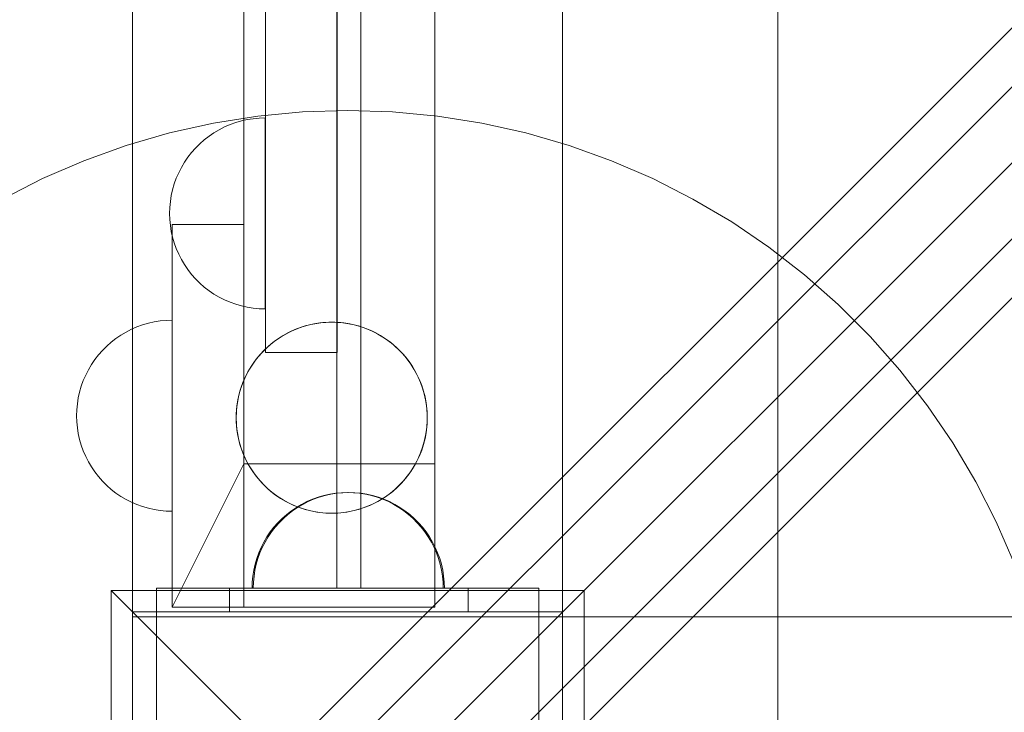
# Model space of a CAD drawing. Units: millimetres. Extents: x 15814 to 26897, y -411 to 7208.
# Drawn here: x 17290 to 17496, y 4322 to 4467 of the extents above; entities that cross this region are included whole.
import ezdxf

# ---------------------------------------------------------------- set-up
doc = ezdxf.new("R2010")
doc.units = ezdxf.units.MM
doc.header["$MEASUREMENT"] = 0
doc.linetypes.add('Wipeout_Contour', pattern=[1000, 0, -1000])
doc.layers.add('STREFA', color=7, linetype='Continuous')
doc.layers.add('STREFA_Nr_pióra__7', color=7, linetype='Continuous', lineweight=18)
doc.layers.add('ZESTAW_Nr_pióra__7', color=7, linetype='Continuous', lineweight=18)
doc.styles.add('GENERATED_STYLE_1', font='txt')
doc.dimstyles.new('GENERATED_STYLE__1', dxfattribs={"dimtxt": 200, "dimasz": 137.681159, "dimexe": 0.18, "dimexo": 300, "dimgap": 0.09, "dimtad": 1, "dimtih": 1, "dimtoh": 1, "dimdec": 0, "dimlfac": 0.1, "dimzin": 0, "dimdsep": 46, "dimtxsty": 'GENERATED_STYLE_1', "dimblk": 'ARROWHEAD_5', "dimblk1": 'ARROWHEAD_5', "dimblk2": 'ARROWHEAD_5', "dimcen": 0.09, "dimclrd": 7, "dimclre": 7, "dimclrt": 7, "dimazin": 0, "dimtfac": 1, "dimtdec": 4, "dimtmove": 0, "dimatfit": 3, "dimfxl": 0, "dimtolj": 1, "dimtzin": 0, "dimarcsym": 0})

# ---------------------------------------------------------------- blocks, each defined once
blk = doc.blocks.new('*D1')
at = {"layer": 'STREFA_Nr_pióra__7', "linetype": 'Continuous'}
for points in [[(15814.12, -274.76), (15954.07, -312.26), (15954.07, -237.26)], [(25914.71, -274.76), (25774.75, -237.26), (25774.75, -312.26)]]:
    blk.add_hatch(color=256, dxfattribs=at).paths.add_polyline_path(points)
for p, q in [((15814.12, -410.63), (15814.12, -138.89)), ((25914.71, -410.63), (25914.71, -138.89)), ((15814.12, -274.76), (15954.07, -237.26)), ((15954.07, -237.26), (15954.07, -312.26)), ((25914.71, -274.76), (25774.75, -237.26)), ((25774.75, -312.26), (25774.75, -237.26)), ((15814.12, -274.76), (15954.07, -312.26)), ((15954.07, -274.76), (25774.75, -274.76)), ((25914.71, -274.76), (25774.75, -312.26))]:
    blk.add_line(p, q, dxfattribs=at)
at = {"color": 254, "linetype": 'Wipeout_Contour', "lineweight": 0, "ltscale": 83460.893881}
blk.add_wipeout([(20497.47, -259.76), (21231.36, -259.76), (21231.36, -9.76), (20497.47, -9.76)], dxfattribs=at).dxf.layer = 'STREFA'
at = {"layer": 'STREFA_Nr_pióra__7', "insert": (20522.47, -234.76), "char_height": 200, "attachment_point": 7, "style": 'GENERATED_STYLE_1'}
blk.add_mtext('\\A1;{\\fArial|b0|i0|c238|p38;1\xa0010}', dxfattribs=at)
blk = doc.blocks.new('ARROWHEAD_5')
at = {"color": 0, "linetype": 'Continuous', "lineweight": 0}
blk.add_line((0, 0), (-1, 0), dxfattribs=at)
blk.add_solid([(-1, 0.2679), (0, 0), (-1, -0.2679), (-1, 0.2679)], dxfattribs=at)

msp = doc.modelspace()

# ---------------------------------------------------------------- linework, layer by layer
at = {"layer": 'ZESTAW_Nr_pióra__7', "linetype": 'Continuous'}
for p, q in [((18213.79, 5152.63), (17313.79, 4252.63)), ((17403.79, 4252.63), (17403.79, 5152.63)), ((17448.79, 5152.63), (17448.79, 4252.63)), ((17313.79, 4341.63), (17313.79, 5063.63)), ((17377.07, 5061.65), (17377.07, 4343.65)), ((17356.54, 5057.63), (17356.54, 4347.63)), ((17356.54, 5057.63), (17356.54, 4347.63)), ((17361.54, 4347.63), (17361.54, 5057.63)), ((17361.54, 4347.63), (17361.54, 5057.63)), ((17337.07, 4981.52), (17337.07, 4423.77)), ((17341.57, 4961.64), (17341.57, 4442.56)), ((17356.57, 4961.64), (17356.57, 4442.56)), ((17132.76, 4099.89), (17725.33, 4692.45)), ((17720.81, 4675.58), (17107.12, 4061.88)), ((17161.05, 4071.6), (17753.61, 4664.17)), ((17736.74, 4659.65), (17123.04, 4045.96)), ((17339.99, 4446.45), (17349.37, 4447.34)), ((17349.37, 4447.34), (17358.79, 4447.63)), ((17358.79, 4447.63), (17368.21, 4447.34)), ((17368.21, 4447.34), (17377.59, 4446.45)), ((17321.49, 4442.92), (17330.69, 4444.98)), ((17330.69, 4444.98), (17339.99, 4446.45)), ((17333.02, 4444.16), (17334.18, 4444.65)), ((17333.02, 4444.16), (17334.18, 4444.65)), ((17334.18, 4444.65), (17335.36, 4445.08)), ((17334.18, 4444.65), (17335.36, 4445.08)), ((17335.36, 4445.08), (17336.56, 4445.43)), ((17335.36, 4445.08), (17336.56, 4445.43)), ((17336.56, 4445.43), (17337.79, 4445.71)), ((17336.56, 4445.43), (17337.79, 4445.71)), ((17337.79, 4445.71), (17339.03, 4445.9)), ((17337.79, 4445.71), (17339.03, 4445.9)), ((17339.03, 4445.9), (17340.28, 4446.02)), ((17339.03, 4445.9), (17340.28, 4446.02)), ((17340.28, 4446.02), (17341.54, 4446.06)), ((17340.28, 4446.02), (17341.54, 4446.06)), ((17341.54, 4446.06), (17341.54, 4446.02)), ((17341.54, 4446.06), (17341.54, 4446.02)), ((17341.54, 4446.02), (17341.54, 4445.9)), ((17341.54, 4446.02), (17341.54, 4445.9)), ((17341.54, 4445.9), (17341.54, 4445.71)), ((17341.54, 4445.9), (17341.54, 4445.71)), ((17341.54, 4445.71), (17341.54, 4445.43)), ((17341.54, 4445.71), (17341.54, 4445.43)), ((17341.54, 4445.43), (17341.54, 4445.08)), ((17341.54, 4445.43), (17341.54, 4445.08)), ((17341.54, 4445.08), (17341.54, 4444.65)), ((17341.54, 4445.08), (17341.54, 4444.65)), ((17341.54, 4444.65), (17341.54, 4444.16)), ((17341.54, 4444.65), (17341.54, 4444.16)), ((17377.59, 4446.45), (17386.9, 4444.98)), ((17386.9, 4444.98), (17396.1, 4442.92)), ((17312.44, 4440.29), (17321.49, 4442.92)), ((17329.78, 4442.24), (17330.82, 4442.95)), ((17329.78, 4442.24), (17330.82, 4442.95)), ((17330.82, 4442.95), (17331.9, 4443.59)), ((17330.82, 4442.95), (17331.9, 4443.59)), ((17331.9, 4443.59), (17333.02, 4444.16)), ((17331.9, 4443.59), (17333.02, 4444.16)), ((17341.54, 4444.16), (17341.54, 4443.59)), ((17341.54, 4444.16), (17341.54, 4443.59)), ((17341.54, 4443.59), (17341.54, 4442.95)), ((17341.54, 4443.59), (17341.54, 4442.95)), ((17341.54, 4442.95), (17341.54, 4442.24)), ((17341.54, 4442.95), (17341.54, 4442.24)), ((17396.1, 4442.92), (17405.15, 4440.29)), ((17326.96, 4439.75), (17327.85, 4440.64)), ((17326.96, 4439.75), (17327.85, 4440.64)), ((17327.85, 4440.64), (17328.79, 4441.47)), ((17327.85, 4440.64), (17328.79, 4441.47)), ((17328.79, 4441.47), (17329.78, 4442.24)), ((17328.79, 4441.47), (17329.78, 4442.24)), ((17341.54, 4442.24), (17341.54, 4441.47)), ((17341.54, 4442.24), (17341.54, 4441.47)), ((17341.54, 4441.47), (17341.54, 4440.64)), ((17341.54, 4441.47), (17341.54, 4440.64)), ((17341.54, 4440.64), (17341.54, 4439.75)), ((17341.54, 4440.64), (17341.54, 4439.75)), ((17341.57, 4442.56), (17341.57, 4433.94)), ((17356.57, 4442.56), (17356.57, 4433.94)), ((17303.57, 4437.1), (17312.44, 4440.29)), ((17325.36, 4437.82), (17326.13, 4438.81)), ((17325.36, 4437.82), (17326.13, 4438.81)), ((17326.13, 4438.81), (17326.96, 4439.75)), ((17326.13, 4438.81), (17326.96, 4439.75)), ((17341.54, 4439.75), (17341.54, 4438.81)), ((17341.54, 4439.75), (17341.54, 4438.81)), ((17341.54, 4438.81), (17341.54, 4437.82)), ((17341.54, 4438.81), (17341.54, 4437.82)), ((17405.15, 4440.29), (17414.01, 4437.1)), ((17294.93, 4433.36), (17303.57, 4437.1)), ((17324.01, 4435.69), (17324.65, 4436.78)), ((17324.01, 4435.69), (17324.65, 4436.78)), ((17324.65, 4436.78), (17325.36, 4437.82)), ((17324.65, 4436.78), (17325.36, 4437.82)), ((17341.54, 4437.82), (17341.54, 4436.78)), ((17341.54, 4437.82), (17341.54, 4436.78)), ((17341.54, 4436.78), (17341.54, 4435.69)), ((17341.54, 4436.78), (17341.54, 4435.69)), ((17414.01, 4437.1), (17422.66, 4433.36)), ((17322.94, 4433.42), (17323.44, 4434.57)), ((17322.94, 4433.42), (17323.44, 4434.57)), ((17323.44, 4434.57), (17324.01, 4435.69)), ((17323.44, 4434.57), (17324.01, 4435.69)), ((17341.54, 4435.69), (17341.54, 4434.57)), ((17341.54, 4435.69), (17341.54, 4434.57)), ((17341.54, 4434.57), (17341.54, 4433.42)), ((17341.54, 4434.57), (17341.54, 4433.42)), ((17286.53, 4429.08), (17294.93, 4433.36)), ((17322.52, 4432.24), (17322.94, 4433.42)), ((17322.52, 4432.24), (17322.94, 4433.42)), ((17341.54, 4433.42), (17341.54, 4432.24)), ((17341.54, 4433.42), (17341.54, 4432.24)), ((17341.57, 4433.94), (17341.57, 4425.72)), ((17356.57, 4433.94), (17356.57, 4425.72)), ((17422.66, 4433.36), (17431.06, 4429.08)), ((17321.89, 4429.81), (17322.17, 4431.03)), ((17321.89, 4429.81), (17322.17, 4431.03)), ((17322.17, 4431.03), (17322.52, 4432.24)), ((17322.17, 4431.03), (17322.52, 4432.24)), ((17341.54, 4432.24), (17341.54, 4431.03)), ((17341.54, 4432.24), (17341.54, 4431.03)), ((17341.54, 4431.03), (17341.54, 4429.81)), ((17341.54, 4431.03), (17341.54, 4429.81)), ((17321.58, 4427.32), (17321.7, 4428.57)), ((17321.58, 4427.32), (17321.7, 4428.57)), ((17321.7, 4428.57), (17321.89, 4429.81)), ((17321.7, 4428.57), (17321.89, 4429.81)), ((17341.54, 4429.81), (17341.54, 4428.57)), ((17341.54, 4429.81), (17341.54, 4428.57)), ((17341.54, 4428.57), (17341.54, 4427.32)), ((17341.54, 4428.57), (17341.54, 4427.32)), ((17431.06, 4429.08), (17439.17, 4424.28)), ((17321.54, 4426.06), (17321.58, 4427.32)), ((17321.54, 4426.06), (17321.58, 4427.32)), ((17341.54, 4427.32), (17341.54, 4426.06)), ((17341.54, 4427.32), (17341.54, 4426.06)), ((17321.54, 4426.06), (17321.58, 4424.8)), ((17321.54, 4426.06), (17321.58, 4424.8)), ((17321.58, 4424.8), (17321.7, 4423.55)), ((17321.58, 4424.8), (17321.7, 4423.55)), ((17341.54, 4426.06), (17341.54, 4424.8)), ((17341.54, 4426.06), (17341.54, 4424.8)), ((17341.54, 4424.8), (17341.54, 4423.55)), ((17341.54, 4424.8), (17341.54, 4423.55)), ((17341.57, 4425.72), (17341.57, 4418.14)), ((17356.57, 4425.72), (17356.57, 4418.14)), ((17439.17, 4424.28), (17446.96, 4418.99)), ((17321.7, 4423.55), (17321.89, 4422.31)), ((17321.7, 4423.55), (17321.89, 4422.31)), ((17321.89, 4422.31), (17322.17, 4421.09)), ((17321.89, 4422.31), (17322.17, 4421.09)), ((17337.07, 4423.77), (17322.07, 4423.77)), ((17322.07, 4423.77), (17322.07, 4343.65)), ((17337.07, 4423.77), (17337.07, 4343.65)), ((17341.54, 4423.55), (17341.54, 4422.31)), ((17341.54, 4423.55), (17341.54, 4422.31)), ((17341.54, 4422.31), (17341.54, 4421.09)), ((17341.54, 4422.31), (17341.54, 4421.09)), ((17322.17, 4421.09), (17322.52, 4419.88)), ((17322.17, 4421.09), (17322.52, 4419.88)), ((17341.54, 4421.09), (17341.54, 4419.88)), ((17341.54, 4421.09), (17341.54, 4419.88)), ((17322.52, 4419.88), (17322.94, 4418.7)), ((17322.52, 4419.88), (17322.94, 4418.7)), ((17322.94, 4418.7), (17323.44, 4417.54)), ((17322.94, 4418.7), (17323.44, 4417.54)), ((17341.54, 4419.88), (17341.54, 4418.7)), ((17341.54, 4419.88), (17341.54, 4418.7)), ((17341.54, 4418.7), (17341.54, 4417.54)), ((17341.54, 4418.7), (17341.54, 4417.54)), ((17341.57, 4418.14), (17341.57, 4411.44)), ((17356.57, 4418.14), (17356.57, 4411.44)), ((17446.96, 4418.99), (17454.41, 4413.21)), ((17323.44, 4417.54), (17324.01, 4416.42)), ((17323.44, 4417.54), (17324.01, 4416.42)), ((17324.01, 4416.42), (17324.65, 4415.34)), ((17324.01, 4416.42), (17324.65, 4415.34)), ((17341.54, 4417.54), (17341.54, 4416.42)), ((17341.54, 4417.54), (17341.54, 4416.42)), ((17341.54, 4416.42), (17341.54, 4415.34)), ((17341.54, 4416.42), (17341.54, 4415.34)), ((17324.65, 4415.34), (17325.36, 4414.3)), ((17324.65, 4415.34), (17325.36, 4414.3)), ((17325.36, 4414.3), (17326.13, 4413.31)), ((17325.36, 4414.3), (17326.13, 4413.31)), ((17341.54, 4415.34), (17341.54, 4414.3)), ((17341.54, 4415.34), (17341.54, 4414.3)), ((17341.54, 4414.3), (17341.54, 4413.31)), ((17341.54, 4414.3), (17341.54, 4413.31)), ((17326.13, 4413.31), (17326.96, 4412.37)), ((17326.13, 4413.31), (17326.96, 4412.37)), ((17326.96, 4412.37), (17327.85, 4411.48)), ((17326.96, 4412.37), (17327.85, 4411.48)), ((17341.54, 4413.31), (17341.54, 4412.37)), ((17341.54, 4413.31), (17341.54, 4412.37)), ((17341.54, 4412.37), (17341.54, 4411.48)), ((17341.54, 4412.37), (17341.54, 4411.48)), ((17454.41, 4413.21), (17461.48, 4406.98)), ((17327.85, 4411.48), (17328.79, 4410.65)), ((17327.85, 4411.48), (17328.79, 4410.65)), ((17328.79, 4410.65), (17329.78, 4409.88)), ((17328.79, 4410.65), (17329.78, 4409.88)), ((17329.78, 4409.88), (17330.82, 4409.17)), ((17329.78, 4409.88), (17330.82, 4409.17)), ((17341.54, 4411.48), (17341.54, 4410.65)), ((17341.54, 4411.48), (17341.54, 4410.65)), ((17341.54, 4410.65), (17341.54, 4409.88)), ((17341.54, 4410.65), (17341.54, 4409.88)), ((17341.54, 4409.88), (17341.54, 4409.17)), ((17341.54, 4409.88), (17341.54, 4409.17)), ((17341.57, 4411.44), (17341.57, 4405.82)), ((17356.57, 4411.44), (17356.57, 4405.82)), ((17330.82, 4409.17), (17331.9, 4408.53)), ((17330.82, 4409.17), (17331.9, 4408.53)), ((17331.9, 4408.53), (17333.02, 4407.96)), ((17331.9, 4408.53), (17333.02, 4407.96)), ((17333.02, 4407.96), (17334.18, 4407.46)), ((17333.02, 4407.96), (17334.18, 4407.46)), ((17341.54, 4409.17), (17341.54, 4408.53)), ((17341.54, 4409.17), (17341.54, 4408.53)), ((17341.54, 4408.53), (17341.54, 4407.96)), ((17341.54, 4408.53), (17341.54, 4407.96)), ((17341.54, 4407.96), (17341.54, 4407.46)), ((17341.54, 4407.96), (17341.54, 4407.46)), ((17334.18, 4407.46), (17335.36, 4407.04)), ((17334.18, 4407.46), (17335.36, 4407.04)), ((17335.36, 4407.04), (17336.56, 4406.69)), ((17335.36, 4407.04), (17336.56, 4406.69)), ((17336.56, 4406.69), (17337.79, 4406.41)), ((17336.56, 4406.69), (17337.79, 4406.41)), ((17337.79, 4406.41), (17339.03, 4406.22)), ((17337.79, 4406.41), (17339.03, 4406.22)), ((17339.03, 4406.22), (17340.28, 4406.1)), ((17339.03, 4406.22), (17340.28, 4406.1)), ((17340.28, 4406.1), (17341.54, 4406.06)), ((17340.28, 4406.1), (17341.54, 4406.06)), ((17341.54, 4407.46), (17341.54, 4407.04)), ((17341.54, 4407.46), (17341.54, 4407.04)), ((17341.54, 4407.04), (17341.54, 4406.69)), ((17341.54, 4407.04), (17341.54, 4406.69)), ((17341.54, 4406.69), (17341.54, 4406.41)), ((17341.54, 4406.69), (17341.54, 4406.41)), ((17341.54, 4406.41), (17341.54, 4406.22)), ((17341.54, 4406.41), (17341.54, 4406.22)), ((17341.54, 4406.22), (17341.54, 4406.1)), ((17341.54, 4406.22), (17341.54, 4406.1)), ((17341.54, 4406.1), (17341.54, 4406.06)), ((17341.54, 4406.1), (17341.54, 4406.06)), ((17341.57, 4405.82), (17341.57, 4401.44)), ((17356.57, 4405.82), (17356.57, 4401.44)), ((17461.48, 4406.98), (17468.14, 4400.31)), ((17318.32, 4403.36), (17319.56, 4403.55)), ((17318.32, 4403.36), (17319.56, 4403.55)), ((17319.56, 4403.55), (17320.81, 4403.67)), ((17319.56, 4403.55), (17320.81, 4403.67)), ((17320.81, 4403.67), (17322.07, 4403.71)), ((17320.81, 4403.67), (17322.07, 4403.71)), ((17322.07, 4403.67), (17322.07, 4403.71)), ((17322.07, 4403.55), (17322.07, 4403.67)), ((17322.07, 4403.36), (17322.07, 4403.55)), ((17312.43, 4401.24), (17313.55, 4401.81)), ((17312.43, 4401.24), (17313.55, 4401.81)), ((17313.55, 4401.81), (17314.71, 4402.31)), ((17313.55, 4401.81), (17314.71, 4402.31)), ((17314.71, 4402.31), (17315.89, 4402.73)), ((17314.71, 4402.31), (17315.89, 4402.73)), ((17315.89, 4402.73), (17317.1, 4403.08)), ((17315.89, 4402.73), (17317.1, 4403.08)), ((17317.1, 4403.08), (17318.32, 4403.36)), ((17317.1, 4403.08), (17318.32, 4403.36)), ((17322.07, 4403.08), (17322.07, 4403.36)), ((17322.07, 4402.73), (17322.07, 4403.08)), ((17322.07, 4402.31), (17322.07, 4402.73)), ((17322.07, 4401.81), (17322.07, 4402.31)), ((17322.07, 4401.24), (17322.07, 4401.81)), ((17341.57, 4401.44), (17341.57, 4398.45)), ((17346.95, 4401.39), (17345.83, 4400.82)), ((17346.39, 4401.11), (17347.53, 4401.65)), ((17348.11, 4401.89), (17346.95, 4401.39)), ((17347.53, 4401.65), (17348.69, 4402.11)), ((17349.29, 4402.31), (17348.11, 4401.89)), ((17348.69, 4402.11), (17349.89, 4402.5)), ((17350.5, 4402.66), (17349.29, 4402.31)), ((17349.89, 4402.5), (17351.11, 4402.81)), ((17351.72, 4402.94), (17350.5, 4402.66)), ((17351.11, 4402.81), (17352.34, 4403.05)), ((17352.96, 4403.13), (17351.72, 4402.94)), ((17352.34, 4403.05), (17353.59, 4403.2)), ((17354.21, 4403.25), (17352.96, 4403.13)), ((17353.59, 4403.2), (17354.84, 4403.28)), ((17355.47, 4403.29), (17354.21, 4403.25)), ((17354.84, 4403.28), (17356.1, 4403.28)), ((17356.73, 4403.25), (17355.47, 4403.29)), ((17356.1, 4403.28), (17357.35, 4403.2)), ((17356.57, 4401.44), (17356.57, 4398.45)), ((17357.98, 4403.13), (17356.73, 4403.25)), ((17357.35, 4403.2), (17358.6, 4403.05)), ((17359.22, 4402.94), (17357.98, 4403.13)), ((17358.6, 4403.05), (17359.83, 4402.81)), ((17360.44, 4402.66), (17359.22, 4402.94)), ((17359.83, 4402.81), (17361.05, 4402.5)), ((17361.65, 4402.31), (17360.44, 4402.66)), ((17361.05, 4402.5), (17362.24, 4402.11)), ((17362.83, 4401.89), (17361.65, 4402.31)), ((17362.24, 4402.11), (17363.41, 4401.65)), ((17363.99, 4401.39), (17362.83, 4401.89)), ((17363.41, 4401.65), (17364.55, 4401.11)), ((17365.1, 4400.82), (17363.99, 4401.39)), ((17309.32, 4399.12), (17310.31, 4399.89)), ((17309.32, 4399.12), (17310.31, 4399.89)), ((17310.31, 4399.89), (17311.35, 4400.6)), ((17310.31, 4399.89), (17311.35, 4400.6)), ((17311.35, 4400.6), (17312.43, 4401.24)), ((17311.35, 4400.6), (17312.43, 4401.24)), ((17322.07, 4400.6), (17322.07, 4401.24)), ((17322.07, 4399.89), (17322.07, 4400.6)), ((17322.07, 4399.12), (17322.07, 4399.89)), ((17343.71, 4399.47), (17342.72, 4398.7)), ((17343.21, 4399.1), (17344.23, 4399.83)), ((17344.75, 4400.18), (17343.71, 4399.47)), ((17344.23, 4399.83), (17345.29, 4400.51)), ((17345.83, 4400.82), (17344.75, 4400.18)), ((17345.29, 4400.51), (17346.39, 4401.11)), ((17364.55, 4401.11), (17365.65, 4400.51)), ((17366.19, 4400.18), (17365.1, 4400.82)), ((17365.65, 4400.51), (17366.71, 4399.83)), ((17367.23, 4399.47), (17366.19, 4400.18)), ((17366.71, 4399.83), (17367.73, 4399.1)), ((17368.22, 4398.7), (17367.23, 4399.47)), ((17468.14, 4400.31), (17474.37, 4393.25)), ((17306.66, 4396.46), (17307.49, 4397.4)), ((17306.66, 4396.46), (17307.49, 4397.4)), ((17307.49, 4397.4), (17308.38, 4398.29)), ((17307.49, 4397.4), (17308.38, 4398.29)), ((17308.38, 4398.29), (17309.32, 4399.12)), ((17308.38, 4398.29), (17309.32, 4399.12)), ((17322.07, 4398.29), (17322.07, 4399.12)), ((17322.07, 4397.4), (17322.07, 4398.29)), ((17322.07, 4396.46), (17322.07, 4397.4)), ((17340.47, 4396.52), (17341.33, 4397.43)), ((17341.78, 4397.87), (17340.89, 4396.98)), ((17341.33, 4397.43), (17342.24, 4398.29)), ((17341.57, 4398.45), (17341.57, 4396.93)), ((17342.72, 4398.7), (17341.78, 4397.87)), ((17342.24, 4398.29), (17343.21, 4399.1)), ((17356.57, 4398.45), (17356.57, 4396.93)), ((17367.73, 4399.1), (17368.7, 4398.29)), ((17369.16, 4397.87), (17368.22, 4398.7)), ((17368.7, 4398.29), (17369.61, 4397.43)), ((17370.05, 4396.98), (17369.16, 4397.87)), ((17369.61, 4397.43), (17370.47, 4396.52)), ((17305.18, 4394.43), (17305.89, 4395.47)), ((17305.18, 4394.43), (17305.89, 4395.47)), ((17305.89, 4395.47), (17306.66, 4396.46)), ((17305.89, 4395.47), (17306.66, 4396.46)), ((17322.07, 4395.47), (17322.07, 4396.46)), ((17322.07, 4394.43), (17322.07, 4395.47)), ((17338.93, 4394.53), (17339.67, 4395.55)), ((17340.06, 4396.04), (17339.29, 4395.05)), ((17339.67, 4395.55), (17340.47, 4396.52)), ((17340.89, 4396.98), (17340.06, 4396.04)), ((17341.57, 4396.93), (17356.57, 4396.93)), ((17370.88, 4396.04), (17370.05, 4396.98)), ((17370.47, 4396.52), (17371.27, 4395.55)), ((17371.65, 4395.05), (17370.88, 4396.04)), ((17371.27, 4395.55), (17372.01, 4394.53)), ((17303.97, 4392.23), (17304.54, 4393.34)), ((17303.97, 4392.23), (17304.54, 4393.34)), ((17304.54, 4393.34), (17305.18, 4394.43)), ((17304.54, 4393.34), (17305.18, 4394.43)), ((17322.07, 4393.34), (17322.07, 4394.43)), ((17322.07, 4392.23), (17322.07, 4393.34)), ((17337.65, 4392.37), (17338.25, 4393.47)), ((17338.58, 4394.01), (17337.94, 4392.93)), ((17338.25, 4393.47), (17338.93, 4394.53)), ((17339.29, 4395.05), (17338.58, 4394.01)), ((17372.36, 4394.01), (17371.65, 4395.05)), ((17372.01, 4394.53), (17372.68, 4393.47)), ((17373, 4392.93), (17372.36, 4394.01)), ((17372.68, 4393.47), (17373.29, 4392.37)), ((17474.37, 4393.25), (17480.15, 4385.8)), ((17303.05, 4389.89), (17303.47, 4391.07)), ((17303.05, 4389.89), (17303.47, 4391.07)), ((17303.47, 4391.07), (17303.97, 4392.23)), ((17303.47, 4391.07), (17303.97, 4392.23)), ((17322.07, 4391.07), (17322.07, 4392.23)), ((17322.07, 4389.89), (17322.07, 4391.07)), ((17336.65, 4390.07), (17337.11, 4391.24)), ((17337.37, 4391.81), (17336.87, 4390.65)), ((17337.11, 4391.24), (17337.65, 4392.37)), ((17337.94, 4392.93), (17337.37, 4391.81)), ((17373.57, 4391.81), (17373, 4392.93)), ((17373.29, 4392.37), (17373.82, 4391.24)), ((17374.07, 4390.65), (17373.57, 4391.81)), ((17373.82, 4391.24), (17374.29, 4390.07)), ((17302.7, 4388.68), (17303.05, 4389.89)), ((17302.7, 4388.68), (17303.05, 4389.89)), ((17322.07, 4388.68), (17322.07, 4389.89)), ((17336.45, 4389.47), (17336.1, 4388.27)), ((17336.26, 4388.87), (17336.65, 4390.07)), ((17336.87, 4390.65), (17336.45, 4389.47)), ((17374.49, 4389.47), (17374.07, 4390.65)), ((17374.29, 4390.07), (17374.68, 4388.87)), ((17374.84, 4388.27), (17374.49, 4389.47)), ((17302.23, 4386.22), (17302.42, 4387.46)), ((17302.23, 4386.22), (17302.42, 4387.46)), ((17302.42, 4387.46), (17302.7, 4388.68)), ((17302.42, 4387.46), (17302.7, 4388.68)), ((17322.07, 4387.46), (17322.07, 4388.68)), ((17322.07, 4386.22), (17322.07, 4387.46)), ((17335.82, 4387.04), (17335.63, 4385.8)), ((17335.72, 4386.42), (17335.95, 4387.66)), ((17336.1, 4388.27), (17335.82, 4387.04)), ((17335.95, 4387.66), (17336.26, 4388.87)), ((17374.68, 4388.87), (17374.99, 4387.66)), ((17375.12, 4387.04), (17374.84, 4388.27)), ((17374.99, 4387.66), (17375.22, 4386.42)), ((17375.31, 4385.8), (17375.12, 4387.04)), ((17302.07, 4383.71), (17302.11, 4384.97)), ((17302.07, 4383.71), (17302.11, 4384.97)), ((17302.11, 4384.97), (17302.23, 4386.22)), ((17302.11, 4384.97), (17302.23, 4386.22)), ((17322.07, 4384.97), (17322.07, 4386.22)), ((17322.07, 4383.71), (17322.07, 4384.97)), ((17335.48, 4383.92), (17335.56, 4385.17)), ((17335.63, 4385.8), (17335.51, 4384.55)), ((17335.56, 4385.17), (17335.72, 4386.42)), ((17375.22, 4386.42), (17375.38, 4385.17)), ((17375.43, 4384.55), (17375.31, 4385.8)), ((17375.38, 4385.17), (17375.46, 4383.92)), ((17480.15, 4385.8), (17485.44, 4378.01)), ((17302.07, 4383.71), (17302.11, 4382.45)), ((17302.07, 4383.71), (17302.11, 4382.45)), ((17322.07, 4382.45), (17322.07, 4383.71)), ((17335.51, 4384.55), (17335.47, 4383.29)), ((17335.47, 4383.29), (17335.51, 4382.04)), ((17335.48, 4382.66), (17335.48, 4383.92)), ((17375.47, 4383.29), (17375.43, 4384.55)), ((17375.43, 4382.04), (17375.47, 4383.29)), ((17375.46, 4383.92), (17375.46, 4382.66)), ((17302.11, 4382.45), (17302.23, 4381.2)), ((17302.11, 4382.45), (17302.23, 4381.2)), ((17302.23, 4381.2), (17302.42, 4379.96)), ((17302.23, 4381.2), (17302.42, 4379.96)), ((17322.07, 4381.2), (17322.07, 4382.45)), ((17322.07, 4379.96), (17322.07, 4381.2)), ((17335.56, 4381.41), (17335.48, 4382.66)), ((17335.51, 4382.04), (17335.63, 4380.79)), ((17335.72, 4380.16), (17335.56, 4381.41)), ((17335.63, 4380.79), (17335.82, 4379.54)), ((17375.12, 4379.54), (17375.31, 4380.79)), ((17375.38, 4381.41), (17375.22, 4380.16)), ((17375.31, 4380.79), (17375.43, 4382.04)), ((17375.46, 4382.66), (17375.38, 4381.41)), ((17302.42, 4379.96), (17302.7, 4378.74)), ((17302.42, 4379.96), (17302.7, 4378.74)), ((17302.7, 4378.74), (17303.05, 4377.53)), ((17302.7, 4378.74), (17303.05, 4377.53)), ((17322.07, 4378.74), (17322.07, 4379.96)), ((17322.07, 4377.53), (17322.07, 4378.74)), ((17335.95, 4378.93), (17335.72, 4380.16)), ((17335.82, 4379.54), (17336.1, 4378.32)), ((17336.26, 4377.71), (17335.95, 4378.93)), ((17374.99, 4378.93), (17374.68, 4377.71)), ((17374.84, 4378.32), (17375.12, 4379.54)), ((17375.22, 4380.16), (17374.99, 4378.93)), ((17303.05, 4377.53), (17303.47, 4376.35)), ((17303.05, 4377.53), (17303.47, 4376.35)), ((17322.07, 4376.35), (17322.07, 4377.53)), ((17336.1, 4378.32), (17336.45, 4377.11)), ((17336.65, 4376.52), (17336.26, 4377.71)), ((17336.45, 4377.11), (17336.87, 4375.93)), ((17374.07, 4375.93), (17374.49, 4377.11)), ((17374.68, 4377.71), (17374.29, 4376.52)), ((17374.49, 4377.11), (17374.84, 4378.32)), ((17485.44, 4378.01), (17490.24, 4369.9)), ((17303.47, 4376.35), (17303.97, 4375.19)), ((17303.47, 4376.35), (17303.97, 4375.19)), ((17303.97, 4375.19), (17304.54, 4374.07)), ((17303.97, 4375.19), (17304.54, 4374.07)), ((17322.07, 4375.19), (17322.07, 4376.35)), ((17322.07, 4374.07), (17322.07, 4375.19)), ((17337.11, 4375.35), (17336.65, 4376.52)), ((17336.87, 4375.93), (17337.37, 4374.78)), ((17337.65, 4374.21), (17337.11, 4375.35)), ((17337.37, 4374.78), (17337.94, 4373.66)), ((17373, 4373.66), (17373.57, 4374.78)), ((17373.82, 4375.35), (17373.29, 4374.21)), ((17373.57, 4374.78), (17374.07, 4375.93)), ((17374.29, 4376.52), (17373.82, 4375.35)), ((17304.54, 4374.07), (17305.18, 4372.99)), ((17304.54, 4374.07), (17305.18, 4372.99)), ((17305.18, 4372.99), (17305.89, 4371.95)), ((17305.18, 4372.99), (17305.89, 4371.95)), ((17322.07, 4372.99), (17322.07, 4374.07)), ((17322.07, 4343.65), (17337.07, 4373.65)), ((17322.07, 4371.95), (17322.07, 4372.99)), ((17377.07, 4373.65), (17337.07, 4373.65)), ((17338.25, 4373.11), (17337.65, 4374.21)), ((17337.94, 4373.66), (17338.58, 4372.58)), ((17338.93, 4372.05), (17338.25, 4373.11)), ((17338.58, 4372.58), (17339.29, 4371.54)), ((17371.65, 4371.54), (17372.36, 4372.58)), ((17372.68, 4373.11), (17372.01, 4372.05)), ((17372.36, 4372.58), (17373, 4373.66)), ((17373.29, 4374.21), (17372.68, 4373.11)), ((17377.07, 4343.65), (17377.07, 4373.65)), ((17305.89, 4371.95), (17306.66, 4370.96)), ((17305.89, 4371.95), (17306.66, 4370.96)), ((17306.66, 4370.96), (17307.49, 4370.02)), ((17306.66, 4370.96), (17307.49, 4370.02)), ((17322.07, 4370.96), (17322.07, 4371.95)), ((17322.07, 4370.02), (17322.07, 4370.96)), ((17339.67, 4371.03), (17338.93, 4372.05)), ((17339.29, 4371.54), (17340.06, 4370.54)), ((17340.47, 4370.07), (17339.67, 4371.03)), ((17340.06, 4370.54), (17340.89, 4369.6)), ((17370.05, 4369.6), (17370.88, 4370.54)), ((17371.27, 4371.03), (17370.47, 4370.07)), ((17370.88, 4370.54), (17371.65, 4371.54)), ((17372.01, 4372.05), (17371.27, 4371.03)), ((17307.49, 4370.02), (17308.38, 4369.13)), ((17307.49, 4370.02), (17308.38, 4369.13)), ((17308.38, 4369.13), (17309.32, 4368.3)), ((17308.38, 4369.13), (17309.32, 4368.3)), ((17322.07, 4369.13), (17322.07, 4370.02)), ((17322.07, 4368.3), (17322.07, 4369.13)), ((17341.33, 4369.15), (17340.47, 4370.07)), ((17340.89, 4369.6), (17341.78, 4368.71)), ((17342.24, 4368.29), (17341.33, 4369.15)), ((17341.78, 4368.71), (17342.72, 4367.88)), ((17368.22, 4367.88), (17369.16, 4368.71)), ((17369.61, 4369.15), (17368.7, 4368.29)), ((17369.16, 4368.71), (17370.05, 4369.6)), ((17370.47, 4370.07), (17369.61, 4369.15)), ((17490.24, 4369.9), (17494.52, 4361.5)), ((17309.32, 4368.3), (17310.31, 4367.53)), ((17309.32, 4368.3), (17310.31, 4367.53)), ((17310.31, 4367.53), (17311.35, 4366.82)), ((17310.31, 4367.53), (17311.35, 4366.82)), ((17311.35, 4366.82), (17312.43, 4366.18)), ((17311.35, 4366.82), (17312.43, 4366.18)), ((17322.07, 4367.53), (17322.07, 4368.3)), ((17322.07, 4366.82), (17322.07, 4367.53)), ((17322.07, 4366.18), (17322.07, 4366.82)), ((17343.21, 4367.49), (17342.24, 4368.29)), ((17342.72, 4367.88), (17343.71, 4367.11)), ((17344.23, 4366.75), (17343.21, 4367.49)), ((17343.71, 4367.11), (17344.75, 4366.41)), ((17345.29, 4366.08), (17344.23, 4366.75)), ((17344.75, 4366.41), (17345.83, 4365.77)), ((17352.61, 4366.65), (17351.43, 4366.23)), ((17352.61, 4366.65), (17351.43, 4366.23)), ((17352.86, 4366.65), (17351.68, 4366.23)), ((17352.86, 4366.65), (17351.68, 4366.23)), ((17353.82, 4367), (17352.61, 4366.65)), ((17353.82, 4367), (17352.61, 4366.65)), ((17354.06, 4367), (17352.86, 4366.65)), ((17354.06, 4367), (17352.86, 4366.65)), ((17355.05, 4367.28), (17353.82, 4367)), ((17355.05, 4367.28), (17353.82, 4367)), ((17355.29, 4367.28), (17354.06, 4367)), ((17355.29, 4367.28), (17354.06, 4367)), ((17356.29, 4367.48), (17355.05, 4367.28)), ((17356.29, 4367.48), (17355.05, 4367.28)), ((17356.53, 4367.48), (17355.29, 4367.28)), ((17356.53, 4367.48), (17355.29, 4367.28)), ((17357.54, 4367.59), (17356.29, 4367.48)), ((17357.54, 4367.59), (17356.29, 4367.48)), ((17357.78, 4367.59), (17356.53, 4367.48)), ((17357.78, 4367.59), (17356.53, 4367.48)), ((17358.79, 4367.63), (17357.54, 4367.59)), ((17358.79, 4367.63), (17357.54, 4367.59)), ((17359.04, 4367.63), (17357.78, 4367.59)), ((17359.04, 4367.63), (17357.78, 4367.59)), ((17358.79, 4367.63), (17360.05, 4367.59)), ((17358.79, 4367.63), (17360.05, 4367.59)), ((17359.04, 4367.63), (17360.29, 4367.59)), ((17359.04, 4367.63), (17360.29, 4367.59)), ((17360.05, 4367.59), (17361.3, 4367.48)), ((17360.05, 4367.59), (17361.3, 4367.48)), ((17360.29, 4367.59), (17361.54, 4367.48)), ((17360.29, 4367.59), (17361.54, 4367.48)), ((17361.3, 4367.48), (17362.54, 4367.28)), ((17361.3, 4367.48), (17362.54, 4367.28)), ((17361.54, 4367.48), (17362.79, 4367.28)), ((17361.54, 4367.48), (17362.79, 4367.28)), ((17362.54, 4367.28), (17363.77, 4367)), ((17362.54, 4367.28), (17363.77, 4367)), ((17362.79, 4367.28), (17364.01, 4367)), ((17362.79, 4367.28), (17364.01, 4367)), ((17363.77, 4367), (17364.97, 4366.65)), ((17363.77, 4367), (17364.97, 4366.65)), ((17364.01, 4367), (17365.22, 4366.65)), ((17364.01, 4367), (17365.22, 4366.65)), ((17364.97, 4366.65), (17366.16, 4366.23)), ((17364.97, 4366.65), (17366.16, 4366.23)), ((17365.1, 4365.77), (17366.19, 4366.41)), ((17365.22, 4366.65), (17366.4, 4366.23)), ((17365.22, 4366.65), (17366.4, 4366.23)), ((17366.71, 4366.75), (17365.65, 4366.08)), ((17366.19, 4366.41), (17367.23, 4367.11)), ((17367.73, 4367.49), (17366.71, 4366.75)), ((17367.23, 4367.11), (17368.22, 4367.88)), ((17368.7, 4368.29), (17367.73, 4367.49)), ((17312.43, 4366.18), (17313.55, 4365.61)), ((17312.43, 4366.18), (17313.55, 4365.61)), ((17313.55, 4365.61), (17314.71, 4365.11)), ((17313.55, 4365.61), (17314.71, 4365.11)), ((17314.71, 4365.11), (17315.89, 4364.69)), ((17314.71, 4365.11), (17315.89, 4364.69)), ((17315.89, 4364.69), (17317.1, 4364.34)), ((17315.89, 4364.69), (17317.1, 4364.34)), ((17317.1, 4364.34), (17318.32, 4364.06)), ((17317.1, 4364.34), (17318.32, 4364.06)), ((17322.07, 4365.61), (17322.07, 4366.18)), ((17322.07, 4365.11), (17322.07, 4365.61)), ((17322.07, 4364.69), (17322.07, 4365.11)), ((17322.07, 4364.34), (17322.07, 4364.69)), ((17322.07, 4364.06), (17322.07, 4364.34)), ((17346.39, 4365.47), (17345.29, 4366.08)), ((17345.83, 4365.77), (17346.95, 4365.2)), ((17347.53, 4364.94), (17346.39, 4365.47)), ((17346.95, 4365.2), (17348.11, 4364.7)), ((17348.08, 4364.52), (17347.04, 4363.81)), ((17348.08, 4364.52), (17347.04, 4363.81)), ((17348.32, 4364.52), (17347.28, 4363.81)), ((17348.32, 4364.52), (17347.28, 4363.81)), ((17348.69, 4364.47), (17347.53, 4364.94)), ((17349.16, 4365.16), (17348.08, 4364.52)), ((17349.16, 4365.16), (17348.08, 4364.52)), ((17348.11, 4364.7), (17349.29, 4364.27)), ((17349.4, 4365.16), (17348.32, 4364.52)), ((17349.4, 4365.16), (17348.32, 4364.52)), ((17349.89, 4364.09), (17348.69, 4364.47)), ((17350.28, 4365.73), (17349.16, 4365.16)), ((17350.28, 4365.73), (17349.16, 4365.16)), ((17349.29, 4364.27), (17350.5, 4363.92)), ((17350.52, 4365.73), (17349.4, 4365.16)), ((17350.52, 4365.73), (17349.4, 4365.16)), ((17351.43, 4366.23), (17350.28, 4365.73)), ((17351.43, 4366.23), (17350.28, 4365.73)), ((17351.68, 4366.23), (17350.52, 4365.73)), ((17351.68, 4366.23), (17350.52, 4365.73)), ((17360.44, 4363.92), (17361.65, 4364.27)), ((17362.24, 4364.47), (17361.05, 4364.09)), ((17361.65, 4364.27), (17362.83, 4364.7)), ((17363.41, 4364.94), (17362.24, 4364.47)), ((17362.83, 4364.7), (17363.99, 4365.2)), ((17364.55, 4365.47), (17363.41, 4364.94)), ((17363.99, 4365.2), (17365.1, 4365.77)), ((17365.65, 4366.08), (17364.55, 4365.47)), ((17366.16, 4366.23), (17367.31, 4365.73)), ((17366.16, 4366.23), (17367.31, 4365.73)), ((17366.4, 4366.23), (17367.55, 4365.73)), ((17366.4, 4366.23), (17367.55, 4365.73)), ((17367.31, 4365.73), (17368.43, 4365.16)), ((17367.31, 4365.73), (17368.43, 4365.16)), ((17367.55, 4365.73), (17368.67, 4365.16)), ((17367.55, 4365.73), (17368.67, 4365.16)), ((17368.43, 4365.16), (17369.51, 4364.52)), ((17368.43, 4365.16), (17369.51, 4364.52)), ((17368.67, 4365.16), (17369.75, 4364.52)), ((17368.67, 4365.16), (17369.75, 4364.52)), ((17369.51, 4364.52), (17370.55, 4363.81)), ((17369.51, 4364.52), (17370.55, 4363.81)), ((17369.75, 4364.52), (17370.79, 4363.81)), ((17369.75, 4364.52), (17370.79, 4363.81)), ((17318.32, 4364.06), (17319.56, 4363.87)), ((17318.32, 4364.06), (17319.56, 4363.87)), ((17319.56, 4363.87), (17320.81, 4363.75)), ((17319.56, 4363.87), (17320.81, 4363.75)), ((17320.81, 4363.75), (17322.07, 4363.71)), ((17320.81, 4363.75), (17322.07, 4363.71)), ((17322.07, 4363.87), (17322.07, 4364.06)), ((17322.07, 4363.75), (17322.07, 4363.87)), ((17322.07, 4363.71), (17322.07, 4363.75)), ((17345.1, 4362.21), (17344.21, 4361.32)), ((17345.1, 4362.21), (17344.21, 4361.32)), ((17345.35, 4362.21), (17344.46, 4361.32)), ((17345.35, 4362.21), (17344.46, 4361.32)), ((17346.04, 4363.04), (17345.1, 4362.21)), ((17346.04, 4363.04), (17345.1, 4362.21)), ((17346.29, 4363.04), (17345.35, 4362.21)), ((17346.29, 4363.04), (17345.35, 4362.21)), ((17347.04, 4363.81), (17346.04, 4363.04)), ((17347.04, 4363.81), (17346.04, 4363.04)), ((17347.28, 4363.81), (17346.29, 4363.04)), ((17347.28, 4363.81), (17346.29, 4363.04)), ((17351.11, 4363.77), (17349.89, 4364.09)), ((17350.5, 4363.92), (17351.72, 4363.65)), ((17352.34, 4363.54), (17351.11, 4363.77)), ((17351.72, 4363.65), (17352.96, 4363.45)), ((17353.59, 4363.38), (17352.34, 4363.54)), ((17352.96, 4363.45), (17354.21, 4363.33)), ((17354.84, 4363.3), (17353.59, 4363.38)), ((17354.21, 4363.33), (17355.47, 4363.29)), ((17356.1, 4363.3), (17354.84, 4363.3)), ((17355.47, 4363.29), (17356.73, 4363.33)), ((17357.35, 4363.38), (17356.1, 4363.3)), ((17356.73, 4363.33), (17357.98, 4363.45)), ((17358.6, 4363.54), (17357.35, 4363.38)), ((17357.98, 4363.45), (17359.22, 4363.65)), ((17359.83, 4363.77), (17358.6, 4363.54)), ((17359.22, 4363.65), (17360.44, 4363.92)), ((17361.05, 4364.09), (17359.83, 4363.77)), ((17370.55, 4363.81), (17371.54, 4363.04)), ((17370.55, 4363.81), (17371.54, 4363.04)), ((17370.79, 4363.81), (17371.79, 4363.04)), ((17370.79, 4363.81), (17371.79, 4363.04)), ((17371.54, 4363.04), (17372.48, 4362.21)), ((17371.54, 4363.04), (17372.48, 4362.21)), ((17371.79, 4363.04), (17372.73, 4362.21)), ((17371.79, 4363.04), (17372.73, 4362.21)), ((17372.48, 4362.21), (17373.37, 4361.32)), ((17372.48, 4362.21), (17373.37, 4361.32)), ((17372.73, 4362.21), (17373.62, 4361.32)), ((17372.73, 4362.21), (17373.62, 4361.32)), ((17343.38, 4360.38), (17342.61, 4359.39)), ((17343.38, 4360.38), (17342.61, 4359.39)), ((17343.63, 4360.38), (17342.86, 4359.39)), ((17343.63, 4360.38), (17342.86, 4359.39)), ((17344.21, 4361.32), (17343.38, 4360.38)), ((17344.21, 4361.32), (17343.38, 4360.38)), ((17344.46, 4361.32), (17343.63, 4360.38)), ((17344.46, 4361.32), (17343.63, 4360.38)), ((17373.37, 4361.32), (17374.2, 4360.38)), ((17373.37, 4361.32), (17374.2, 4360.38)), ((17373.62, 4361.32), (17374.45, 4360.38)), ((17373.62, 4361.32), (17374.45, 4360.38)), ((17374.2, 4360.38), (17374.97, 4359.39)), ((17374.2, 4360.38), (17374.97, 4359.39)), ((17374.45, 4360.38), (17375.22, 4359.39)), ((17374.45, 4360.38), (17375.22, 4359.39)), ((17494.52, 4361.5), (17498.26, 4352.85)), ((17341.91, 4358.35), (17341.27, 4357.27)), ((17341.91, 4358.35), (17341.27, 4357.27)), ((17342.15, 4358.35), (17341.51, 4357.27)), ((17342.15, 4358.35), (17341.51, 4357.27)), ((17342.61, 4359.39), (17341.91, 4358.35)), ((17342.61, 4359.39), (17341.91, 4358.35)), ((17342.86, 4359.39), (17342.15, 4358.35)), ((17342.86, 4359.39), (17342.15, 4358.35)), ((17374.97, 4359.39), (17375.68, 4358.35)), ((17374.97, 4359.39), (17375.68, 4358.35)), ((17375.22, 4359.39), (17375.92, 4358.35)), ((17375.22, 4359.39), (17375.92, 4358.35)), ((17375.68, 4358.35), (17376.32, 4357.27)), ((17375.68, 4358.35), (17376.32, 4357.27)), ((17375.92, 4358.35), (17376.56, 4357.27)), ((17375.92, 4358.35), (17376.56, 4357.27)), ((17340.7, 4356.15), (17340.2, 4355)), ((17340.7, 4356.15), (17340.2, 4355)), ((17340.94, 4356.15), (17340.44, 4355)), ((17340.94, 4356.15), (17340.44, 4355)), ((17341.27, 4357.27), (17340.7, 4356.15)), ((17341.27, 4357.27), (17340.7, 4356.15)), ((17341.51, 4357.27), (17340.94, 4356.15)), ((17341.51, 4357.27), (17340.94, 4356.15)), ((17376.32, 4357.27), (17376.89, 4356.15)), ((17376.32, 4357.27), (17376.89, 4356.15)), ((17376.56, 4357.27), (17377.13, 4356.15)), ((17376.56, 4357.27), (17377.13, 4356.15)), ((17376.89, 4356.15), (17377.39, 4355)), ((17376.89, 4356.15), (17377.39, 4355)), ((17377.13, 4356.15), (17377.63, 4355)), ((17377.13, 4356.15), (17377.63, 4355)), ((17340.2, 4355), (17339.77, 4353.81)), ((17340.2, 4355), (17339.77, 4353.81)), ((17340.44, 4355), (17340.02, 4353.81)), ((17340.44, 4355), (17340.02, 4353.81)), ((17377.39, 4355), (17377.81, 4353.81)), ((17377.39, 4355), (17377.81, 4353.81)), ((17377.63, 4355), (17378.06, 4353.81)), ((17377.63, 4355), (17378.06, 4353.81)), ((17339.42, 4352.61), (17339.15, 4351.38)), ((17339.42, 4352.61), (17339.15, 4351.38)), ((17339.67, 4352.61), (17339.39, 4351.38)), ((17339.67, 4352.61), (17339.39, 4351.38)), ((17339.77, 4353.81), (17339.42, 4352.61)), ((17339.77, 4353.81), (17339.42, 4352.61)), ((17340.02, 4353.81), (17339.67, 4352.61)), ((17340.02, 4353.81), (17339.67, 4352.61)), ((17377.81, 4353.81), (17378.16, 4352.61)), ((17377.81, 4353.81), (17378.16, 4352.61)), ((17378.06, 4353.81), (17378.41, 4352.61)), ((17378.06, 4353.81), (17378.41, 4352.61)), ((17378.16, 4352.61), (17378.44, 4351.38)), ((17378.16, 4352.61), (17378.44, 4351.38)), ((17378.41, 4352.61), (17378.68, 4351.38)), ((17378.41, 4352.61), (17378.68, 4351.38)), ((17338.95, 4350.14), (17338.83, 4348.89)), ((17338.95, 4350.14), (17338.83, 4348.89)), ((17339.15, 4351.38), (17338.95, 4350.14)), ((17339.15, 4351.38), (17338.95, 4350.14)), ((17339.2, 4350.14), (17339.08, 4348.89)), ((17339.2, 4350.14), (17339.08, 4348.89)), ((17339.39, 4351.38), (17339.2, 4350.14)), ((17339.39, 4351.38), (17339.2, 4350.14)), ((17378.44, 4351.38), (17378.64, 4350.14)), ((17378.44, 4351.38), (17378.64, 4350.14)), ((17378.64, 4350.14), (17378.75, 4348.89)), ((17378.64, 4350.14), (17378.75, 4348.89)), ((17378.68, 4351.38), (17378.88, 4350.14)), ((17378.68, 4351.38), (17378.88, 4350.14)), ((17378.88, 4350.14), (17379, 4348.89)), ((17378.88, 4350.14), (17379, 4348.89)), ((17338.83, 4348.89), (17338.79, 4347.63)), ((17338.83, 4348.89), (17338.79, 4347.63)), ((17339.08, 4348.89), (17339.04, 4347.63)), ((17339.08, 4348.89), (17339.04, 4347.63)), ((17378.75, 4348.89), (17378.79, 4347.63)), ((17378.75, 4348.89), (17378.79, 4347.63)), ((17379, 4348.89), (17379.04, 4347.63)), ((17379, 4348.89), (17379.04, 4347.63)), ((17309.3, 4347.13), (17358.79, 4297.63)), ((17309.3, 4248.14), (17309.3, 4347.13)), ((17309.3, 4347.13), (17408.29, 4347.13)), ((17318.79, 4347.63), (17343.79, 4347.63)), ((17318.79, 4347.63), (17318.79, 4342.63)), ((17384.04, 4347.63), (17334.04, 4347.63)), ((17334.04, 4347.63), (17334.04, 4342.63)), ((17338.83, 4347.63), (17338.79, 4347.63)), ((17338.95, 4347.63), (17338.83, 4347.63)), ((17339.15, 4347.63), (17338.95, 4347.63)), ((17339.04, 4347.63), (17339.08, 4347.63)), ((17339.04, 4347.63), (17339.08, 4347.63)), ((17339.08, 4347.63), (17339.2, 4347.63)), ((17339.08, 4347.63), (17339.2, 4347.63)), ((17339.42, 4347.63), (17339.15, 4347.63)), ((17339.2, 4347.63), (17339.39, 4347.63)), ((17339.2, 4347.63), (17339.39, 4347.63)), ((17339.39, 4347.63), (17339.67, 4347.63)), ((17339.39, 4347.63), (17339.67, 4347.63)), ((17339.77, 4347.63), (17339.42, 4347.63)), ((17339.67, 4347.63), (17340.02, 4347.63)), ((17339.67, 4347.63), (17340.02, 4347.63)), ((17340.2, 4347.63), (17339.77, 4347.63)), ((17340.02, 4347.63), (17340.44, 4347.63)), ((17340.02, 4347.63), (17340.44, 4347.63)), ((17340.7, 4347.63), (17340.2, 4347.63)), ((17340.44, 4347.63), (17340.94, 4347.63)), ((17340.44, 4347.63), (17340.94, 4347.63)), ((17341.27, 4347.63), (17340.7, 4347.63)), ((17340.94, 4347.63), (17341.51, 4347.63)), ((17340.94, 4347.63), (17341.51, 4347.63)), ((17341.91, 4347.63), (17341.27, 4347.63)), ((17341.51, 4347.63), (17342.15, 4347.63)), ((17341.51, 4347.63), (17342.15, 4347.63)), ((17342.61, 4347.63), (17341.91, 4347.63)), ((17342.15, 4347.63), (17342.86, 4347.63)), ((17342.15, 4347.63), (17342.86, 4347.63)), ((17343.38, 4347.63), (17342.61, 4347.63)), ((17342.86, 4347.63), (17343.63, 4347.63)), ((17342.86, 4347.63), (17343.63, 4347.63)), ((17344.21, 4347.63), (17343.38, 4347.63)), ((17343.63, 4347.63), (17344.46, 4347.63)), ((17343.63, 4347.63), (17344.46, 4347.63)), ((17343.79, 4347.63), (17373.79, 4347.63)), ((17345.1, 4347.63), (17344.21, 4347.63)), ((17344.46, 4347.63), (17345.35, 4347.63)), ((17344.46, 4347.63), (17345.35, 4347.63)), ((17346.04, 4347.63), (17345.1, 4347.63)), ((17345.35, 4347.63), (17346.29, 4347.63)), ((17345.35, 4347.63), (17346.29, 4347.63)), ((17347.04, 4347.63), (17346.04, 4347.63)), ((17346.29, 4347.63), (17347.28, 4347.63)), ((17346.29, 4347.63), (17347.28, 4347.63)), ((17348.08, 4347.63), (17347.04, 4347.63)), ((17347.28, 4347.63), (17348.32, 4347.63)), ((17347.28, 4347.63), (17348.32, 4347.63)), ((17349.16, 4347.63), (17348.08, 4347.63)), ((17348.32, 4347.63), (17349.4, 4347.63)), ((17348.32, 4347.63), (17349.4, 4347.63)), ((17350.28, 4347.63), (17349.16, 4347.63)), ((17349.4, 4347.63), (17350.52, 4347.63)), ((17349.4, 4347.63), (17350.52, 4347.63)), ((17351.43, 4347.63), (17350.28, 4347.63)), ((17350.52, 4347.63), (17351.68, 4347.63)), ((17350.52, 4347.63), (17351.68, 4347.63)), ((17352.61, 4347.63), (17351.43, 4347.63)), ((17351.68, 4347.63), (17352.86, 4347.63)), ((17351.68, 4347.63), (17352.86, 4347.63)), ((17353.82, 4347.63), (17352.61, 4347.63)), ((17352.86, 4347.63), (17354.06, 4347.63)), ((17352.86, 4347.63), (17354.06, 4347.63)), ((17355.05, 4347.63), (17353.82, 4347.63)), ((17354.06, 4347.63), (17355.29, 4347.63)), ((17354.06, 4347.63), (17355.29, 4347.63)), ((17356.29, 4347.63), (17355.05, 4347.63)), ((17355.29, 4347.63), (17356.53, 4347.63)), ((17355.29, 4347.63), (17356.53, 4347.63)), ((17357.54, 4347.63), (17356.29, 4347.63)), ((17356.53, 4347.63), (17357.78, 4347.63)), ((17356.53, 4347.63), (17357.78, 4347.63)), ((17356.54, 4347.63), (17361.54, 4347.63)), ((17356.54, 4347.63), (17361.54, 4347.63)), ((17358.79, 4347.63), (17357.54, 4347.63)), ((17357.78, 4347.63), (17359.04, 4347.63)), ((17357.78, 4347.63), (17359.04, 4347.63)), ((17360.05, 4347.63), (17358.79, 4347.63)), ((17408.29, 4347.13), (17358.79, 4297.63)), ((17359.04, 4347.63), (17360.29, 4347.63)), ((17359.04, 4347.63), (17360.29, 4347.63)), ((17361.3, 4347.63), (17360.05, 4347.63)), ((17360.29, 4347.63), (17361.54, 4347.63)), ((17360.29, 4347.63), (17361.54, 4347.63)), ((17362.54, 4347.63), (17361.3, 4347.63)), ((17361.54, 4347.63), (17362.79, 4347.63)), ((17361.54, 4347.63), (17362.79, 4347.63)), ((17363.77, 4347.63), (17362.54, 4347.63)), ((17362.79, 4347.63), (17364.01, 4347.63)), ((17362.79, 4347.63), (17364.01, 4347.63)), ((17364.97, 4347.63), (17363.77, 4347.63)), ((17364.01, 4347.63), (17365.22, 4347.63)), ((17364.01, 4347.63), (17365.22, 4347.63)), ((17366.16, 4347.63), (17364.97, 4347.63)), ((17365.22, 4347.63), (17366.4, 4347.63)), ((17365.22, 4347.63), (17366.4, 4347.63)), ((17367.31, 4347.63), (17366.16, 4347.63)), ((17366.4, 4347.63), (17367.55, 4347.63)), ((17366.4, 4347.63), (17367.55, 4347.63)), ((17368.43, 4347.63), (17367.31, 4347.63)), ((17367.55, 4347.63), (17368.67, 4347.63)), ((17367.55, 4347.63), (17368.67, 4347.63)), ((17369.51, 4347.63), (17368.43, 4347.63)), ((17368.67, 4347.63), (17369.75, 4347.63)), ((17368.67, 4347.63), (17369.75, 4347.63)), ((17370.55, 4347.63), (17369.51, 4347.63)), ((17369.75, 4347.63), (17370.79, 4347.63)), ((17369.75, 4347.63), (17370.79, 4347.63)), ((17371.54, 4347.63), (17370.55, 4347.63)), ((17370.79, 4347.63), (17371.79, 4347.63)), ((17370.79, 4347.63), (17371.79, 4347.63)), ((17372.48, 4347.63), (17371.54, 4347.63)), ((17371.79, 4347.63), (17372.73, 4347.63)), ((17371.79, 4347.63), (17372.73, 4347.63)), ((17373.37, 4347.63), (17372.48, 4347.63)), ((17372.73, 4347.63), (17373.62, 4347.63)), ((17372.73, 4347.63), (17373.62, 4347.63)), ((17374.2, 4347.63), (17373.37, 4347.63)), ((17373.62, 4347.63), (17374.45, 4347.63)), ((17373.62, 4347.63), (17374.45, 4347.63)), ((17373.79, 4347.63), (17398.79, 4347.63)), ((17374.97, 4347.63), (17374.2, 4347.63)), ((17374.45, 4347.63), (17375.22, 4347.63)), ((17374.45, 4347.63), (17375.22, 4347.63)), ((17375.68, 4347.63), (17374.97, 4347.63)), ((17375.22, 4347.63), (17375.92, 4347.63)), ((17375.22, 4347.63), (17375.92, 4347.63)), ((17376.32, 4347.63), (17375.68, 4347.63)), ((17375.92, 4347.63), (17376.56, 4347.63)), ((17375.92, 4347.63), (17376.56, 4347.63)), ((17376.89, 4347.63), (17376.32, 4347.63)), ((17376.56, 4347.63), (17377.13, 4347.63)), ((17376.56, 4347.63), (17377.13, 4347.63)), ((17377.39, 4347.63), (17376.89, 4347.63)), ((17377.13, 4347.63), (17377.63, 4347.63)), ((17377.13, 4347.63), (17377.63, 4347.63)), ((17377.81, 4347.63), (17377.39, 4347.63)), ((17377.63, 4347.63), (17378.06, 4347.63)), ((17377.63, 4347.63), (17378.06, 4347.63)), ((17378.16, 4347.63), (17377.81, 4347.63)), ((17378.06, 4347.63), (17378.41, 4347.63)), ((17378.06, 4347.63), (17378.41, 4347.63)), ((17378.44, 4347.63), (17378.16, 4347.63)), ((17378.41, 4347.63), (17378.68, 4347.63)), ((17378.41, 4347.63), (17378.68, 4347.63)), ((17378.64, 4347.63), (17378.44, 4347.63)), ((17378.75, 4347.63), (17378.64, 4347.63)), ((17378.68, 4347.63), (17378.88, 4347.63)), ((17378.68, 4347.63), (17378.88, 4347.63)), ((17378.79, 4347.63), (17378.75, 4347.63)), ((17378.88, 4347.63), (17379, 4347.63)), ((17378.88, 4347.63), (17379, 4347.63)), ((17379, 4347.63), (17379.04, 4347.63)), ((17379, 4347.63), (17379.04, 4347.63)), ((17384.04, 4342.63), (17384.04, 4347.63)), ((17398.79, 4347.63), (17398.79, 4342.63)), ((17408.29, 4347.13), (17408.29, 4248.14)), ((17403.79, 4342.63), (17313.79, 4342.63)), ((17313.79, 4342.63), (17313.79, 4252.63)), ((18213.79, 4341.63), (17313.79, 4341.63)), ((17318.79, 4252.63), (17318.79, 4342.63)), ((17318.79, 4342.63), (17343.79, 4342.63)), ((17337.07, 4343.65), (17322.07, 4343.65)), ((17377.07, 4343.65), (17322.07, 4343.65)), ((17334.04, 4342.63), (17384.04, 4342.63)), ((17377.07, 4343.65), (17337.07, 4343.65)), ((17343.79, 4342.63), (17373.79, 4342.63)), ((17373.79, 4342.63), (17398.79, 4342.63)), ((17398.79, 4342.63), (17398.79, 4252.63)), ((17403.79, 4252.63), (17403.79, 4342.63)), ((18123.79, 4341.63), (17403.79, 4341.63)), ((17403.79, 4341.63), (17403.79, 4252.63))]:
    msp.add_line(p, q, dxfattribs=at)

# ---------------------------------------------------------------- next in the draw order: dimensions: what is measured, and where the dimension line sits
at = {"layer": 'STREFA', "linetype": 'Continuous'}
dim = msp.add_linear_dim(base=(25914.71, -274.76), p1=(15814.12, 4755.09), p2=(25914.71, 2351.96), dimstyle='GENERATED_STYLE__1', dxfattribs=at)
dim.commit()
dim.dimension.update_dxf_attribs({"geometry": '*D1', "text_midpoint": (20864.41, -134.76), "dimtype": 160})

doc.saveas('drawing.dxf')
